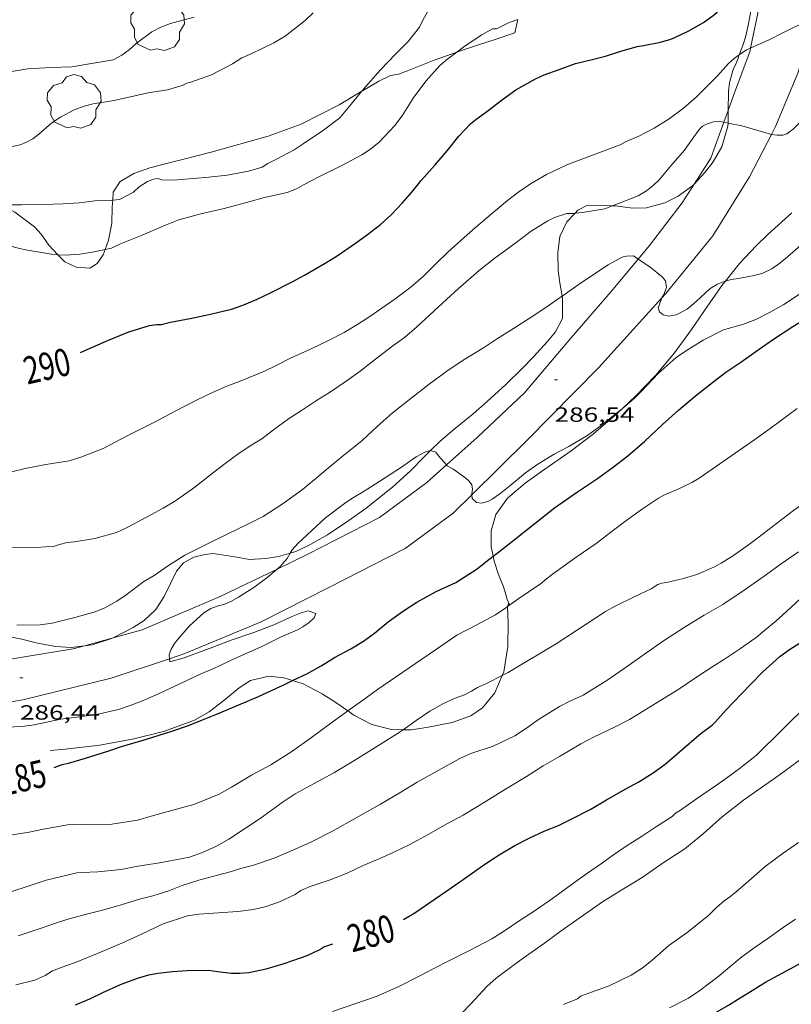
# Model space of a CAD drawing. Units: inches. Extents: x 454998 to 456003, y 4601999 to 4602501.
# Drawn here: x 455210 to 455266, y 4602389 to 4602461 of the extents above; entities that cross this region are included whole.
import ezdxf
from ezdxf.enums import TextEntityAlignment as Align

# ---------------------------------------------------------------- set-up
doc = ezdxf.new("R2010")
doc.units = ezdxf.units.IN
doc.header["$MEASUREMENT"] = 0
for name, color, linetype, lineweight in [('ARBRE', 7, 'Continuous', 0), ('BOSC', 7, 'Continuous', 0), ('CAMI i PISTA FORESTAL', 7, 'Continuous', 0), ('CORBA DE NIVELL', 7, 'Continuous', 0), ('CORBA MESTRA', 7, 'Continuous', 0), ('COTA ALTIMETRICA', 7, 'Continuous', 0), ('ETIQUETA CORBA MESTRA', 7, 'Continuous', 0)]:
    doc.layers.add(name, color=color, linetype=linetype, lineweight=lineweight)
doc.styles.add('Style-Arial', font='ARIAL.TTF')
doc.linetypes.add('bosc', pattern='A,-2.235,[9,dgnlstyle-mataro.shx,S=0.035752,R=0,X=0,Y=0],-2.235', length=4.47)

# ---------------------------------------------------------------- blocks, each defined once
blk = doc.blocks.new('ARBRE')
at = {"color": 0, "linetype": 'ByBlock', "lineweight": -2, "flags": 128}
blk.add_lwpolyline([(-0.507, -1.872), (-1.415, -1.448), (-1.697, -0.94), (-1.675, -0.342), (-1.951, 0.138), (-1.943, 0.686), (-1.511, 1.208), (-0.871, 1.406), (-0.543, 1.846), (-0.027, 2.012), (0.541, 1.882), (0.933, 1.428), (1.495, 1.262), (1.921, 0.694), (1.969, 0.068), (1.593, -0.562), (1.593, -1.098), (1.229, -1.618), (0.505, -1.886), (-0.049, -1.762), (-0.507, -1.872)], dxfattribs=at)
blk = doc.blocks.new('COTA')
at = {"color": 0, "linetype": 'ByBlock', "lineweight": -2}
blk.add_line((0, 0), (0.2, 0), dxfattribs=at)

msp = doc.modelspace()

# ---------------------------------------------------------------- linework, layer by layer
at = {"layer": 'BOSC', "color": 3, "linetype": 'bosc', "lineweight": 20}
for points in [[(455263.377, 4602462.846, 293.387), (455263.342, 4602462.385, 293.395), (455263.259, 4602461.751, 293.395), (455262.966, 4602460.188, 293.363), (455262.772, 4602459.349, 293.219), (455262.601, 4602458.799, 293.051), (455262.364, 4602458.175, 292.883), (455262.317, 4602458.045, 292.858)], [(455245.934, 4602459.651, 293.722), (455246.151, 4602460.623, 294.057)], [(455241.705, 4602458.251, 293.805), (455242.189, 4602458.416, 293.786), (455243.361, 4602458.806, 293.754), (455244.493, 4602459.17, 293.722), (455245.934, 4602459.651, 293.722)], [(455234.772, 4602455.396, 294.307), (455234.827, 4602455.429, 294.298), (455236.018, 4602456.126, 294.058), (455236.861, 4602456.54, 293.802), (455237.444, 4602456.656, 293.818), (455238.105, 4602456.884, 293.818), (455240.045, 4602457.656, 293.85), (455240.943, 4602457.992, 293.834), (455241.705, 4602458.251, 293.805)], [(455262.317, 4602458.045, 292.858), (455262.231, 4602457.808, 292.811), (455262.084, 4602457.432, 292.771), (455261.957, 4602457.168, 292.699), (455261.843, 4602456.911, 292.491), (455261.611, 4602456.019, 292.195), (455261.527, 4602455.373, 290.49)], [(455216.583, 4602447.445, 294.673), (455216.624, 4602448.035, 294.858), (455217.13, 4602448.819, 295.194), (455218.115, 4602449.391, 295.514), (455219.291, 4602449.805, 295.69), (455220.606, 4602450.159, 295.626), (455222.071, 4602450.521, 295.53), (455223.766, 4602450.946, 295.514), (455227.938, 4602452.128, 295.322), (455230.333, 4602453.004, 294.97), (455233.106, 4602454.399, 294.554), (455234.772, 4602455.396, 294.307)], [(455261.527, 4602455.373, 290.49), (455261.51, 4602453.99, 290.473)], [(455261.51, 4602453.99, 290.473), (455261.499, 4602453.079, 290.461)], [(455261.499, 4602453.079, 290.461), (455261.496, 4602452.851, 290.458), (455261.06, 4602451.354, 290.25), (455260.406, 4602450.252, 289.882), (455259.807, 4602449.462, 289.546), (455259.026, 4602448.615, 289.244)], [(455259.026, 4602448.615, 289.244), (455258.941, 4602448.523, 289.21), (455257.849, 4602447.739, 288.986), (455256.892, 4602447.264, 288.906), (455255.542, 4602446.905, 288.81), (455254.549, 4602446.873, 288.778), (455253.267, 4602447.03, 288.89), (455253.071, 4602447.037, 288.904)], [(455216.033, 4602443.858, 293.478), (455216.282, 4602444.534, 293.738), (455216.508, 4602445.746, 294.154), (455216.551, 4602446.968, 294.522), (455216.583, 4602447.445, 294.673)], [(455208.401, 4602447.172, 294.986), (455208.437, 4602447.146, 294.97), (455209.449, 4602446.566, 294.586), (455210.884, 4602445.52, 294.058), (455211.35, 4602444.967, 293.818), (455211.91, 4602444.167, 293.434), (455212.582, 4602443.475, 293.217)], [(455250.335, 4602446.505, 289.062), (455249.742, 4602445.871, 289.05), (455249.234, 4602444.812, 289.05), (455249.066, 4602443.601, 289.066), (455249.104, 4602442.319, 289.066), (455249.223, 4602441.425, 289.066), (455249.392, 4602440.457, 289.066)], [(455253.071, 4602447.037, 288.904), (455251.246, 4602447.1, 289.034), (455250.535, 4602446.719, 289.066), (455250.335, 4602446.505, 289.062)], [(455261.314, 4602441.551, 288.361), (455262.347, 4602442.822, 288.266), (455263.551, 4602444.114, 288.234), (455264.428, 4602444.982, 288.234), (455266.16, 4602446.526, 288.25)], [(455212.582, 4602443.475, 293.217), (455213.096, 4602442.947, 293.05), (455213.913, 4602442.562, 293.098), (455214.913, 4602442.5, 293.082), (455215.456, 4602442.841, 293.13), (455215.885, 4602443.455, 293.322), (455216.033, 4602443.858, 293.478)], [(455253.796, 4602432.263, 287.77), (455254.764, 4602433.176, 287.77), (455256.239, 4602434.697, 287.882), (455257.591, 4602436.308, 288.186), (455258.835, 4602438.018, 288.458), (455260.008, 4602439.719, 288.506), (455261.13, 4602441.324, 288.378), (455261.314, 4602441.551, 288.361)], [(455249.392, 4602440.457, 289.066), (455249.406, 4602440.382, 289.066), (455249.429, 4602438.815, 289.066), (455248.914, 4602437.849, 289.066), (455248.3, 4602437.107, 289.066), (455247.295, 4602436.032, 289.066), (455246.476, 4602435.166, 289.05), (455245.282, 4602433.998, 288.938), (455243.916, 4602432.768, 288.682), (455242.885, 4602431.87, 288.458), (455241.487, 4602430.715, 288.234), (455240.489, 4602429.88, 288.202), (455239.786, 4602429.19, 288.212)], [(455244.359, 4602421.484, 288.21), (455244.211, 4602422.193, 288.442), (455244.203, 4602423.32, 288.65), (455244.553, 4602424.522, 288.634), (455245.405, 4602425.704, 288.49), (455246.68, 4602426.812, 288.234), (455247.886, 4602427.657, 288.01), (455250.049, 4602429.171, 287.738), (455251.68, 4602430.411, 287.738), (455253.235, 4602431.734, 287.77), (455253.796, 4602432.263, 287.77)], [(455239.786, 4602429.19, 288.212), (455239.308, 4602428.721, 288.218), (455238.324, 4602427.7, 288.154), (455237.011, 4602426.507, 287.962), (455235.075, 4602424.976, 287.658), (455233.817, 4602424.094, 287.578), (455232.252, 4602423.038, 287.594), (455230.885, 4602422.256, 287.658), (455229.945, 4602421.813, 287.754), (455229.537, 4602421.694, 287.822)], [(455229.537, 4602421.694, 287.822), (455228.697, 4602421.447, 287.962), (455227.755, 4602421.315, 288.122), (455226.571, 4602421.248, 288.17), (455225.502, 4602421.436, 288.17), (455223.912, 4602421.671, 288.41), (455223.314, 4602421.604, 288.634), (455222.497, 4602421.403, 288.874), (455221.761, 4602421.005, 288.89), (455221.251, 4602420.394, 288.714), (455220.835, 4602419.536, 288.442), (455220.347, 4602418.531, 288.17), (455219.734, 4602417.594, 287.994), (455218.891, 4602416.789, 287.93), (455218.086, 4602416.264, 287.93), (455216.618, 4602415.525, 287.93)], [(455245.564, 4602417.921, 286.121), (455245.384, 4602418.287, 286.554), (455245.305, 4602418.622, 286.81), (455245.105, 4602419.244, 287.178), (455244.747, 4602420.145, 287.658), (455244.436, 4602421.119, 288.09), (455244.359, 4602421.484, 288.21)], [(455245.012, 4602412.78, 283.928), (455245.125, 4602413.048, 284.026), (455245.426, 4602414.879, 284.57), (455245.458, 4602416.619, 285.034), (455245.392, 4602417.745, 285.466), (455245.408, 4602417.809, 285.552)], [(455245.408, 4602417.809, 285.552), (455245.465, 4602418.031, 285.85), (455245.561, 4602417.919, 286.085)], [(455245.561, 4602417.919, 286.085), (455245.57, 4602417.909, 286.106), (455245.564, 4602417.921, 286.121)], [(455214.518, 4602414.945, 288.059), (455213.547, 4602414.824, 288.17), (455212.41, 4602414.887, 288.282), (455210.987, 4602415.161, 288.362), (455209.956, 4602415.435, 288.362), (455208.61, 4602415.684, 288.362), (455207.615, 4602415.71, 288.362), (455206.162, 4602415.552, 288.33), (455202.998, 4602414.743, 288.042), (455202.006, 4602414.263, 287.882), (455201.456, 4602413.878, 287.818), (455200.56, 4602413.231, 287.77), (455199.596, 4602412.908, 287.738), (455198.874, 4602412.851, 287.738), (455196.953, 4602412.776, 287.722), (455196.038, 4602412.871, 287.722)], [(455216.618, 4602415.525, 287.93), (455216.498, 4602415.465, 287.93), (455215.074, 4602415.015, 287.994), (455214.518, 4602414.945, 288.059)], [(455212.012, 4602407.294, 286.138), (455213.109, 4602407.388, 286.138), (455215.632, 4602407.69, 286.138), (455218.126, 4602408.147, 286.138), (455220.301, 4602408.694, 286.138), (455222.511, 4602409.499, 286.234), (455223.633, 4602410.128, 286.346), (455224.819, 4602411.056, 286.442), (455225.826, 4602411.878, 286.458), (455226.653, 4602412.399, 286.458), (455227.973, 4602412.717, 286.394), (455229.067, 4602412.605, 286.218), (455229.719, 4602412.401, 286.043)], [(455237.774, 4602408.821, 284.047), (455238.382, 4602408.814, 283.946), (455239.501, 4602408.973, 283.69), (455241.357, 4602409.335, 283.29), (455242.731, 4602409.828, 283.13), (455243.57, 4602410.415, 283.162), (455244.477, 4602411.519, 283.466), (455245.012, 4602412.78, 283.928)], [(455229.719, 4602412.401, 286.043), (455230.493, 4602412.158, 285.834), (455231.872, 4602411.444, 285.354), (455232.873, 4602410.797, 284.986), (455233.749, 4602410.193, 284.732)], [(455233.749, 4602410.193, 284.732), (455234.194, 4602409.886, 284.602), (455235.497, 4602409.196, 284.346), (455236.926, 4602408.83, 284.186), (455237.774, 4602408.821, 284.047)]]:
    msp.add_polyline3d(points, dxfattribs=at)
at = {"layer": 'CAMI i PISTA FORESTAL', "color": 7, "linetype": 'Continuous', "lineweight": 0}
for points in [[(455263.377, 4602462.846, 289.309), (455263.674, 4602461.096, 289.207), (455263.149, 4602458.555, 289.027)], [(455264.677, 4602452.243, 288.032), (455264.974, 4602452.817, 288.091), (455266.6, 4602456.715, 288.479), (455267.602, 4602459.872, 288.911), (455267.775, 4602460.618, 289.014)], [(455263.149, 4602458.555, 289.027), (455263.104, 4602458.339, 289.011), (455261.909, 4602455.08, 288.227), (455261.51, 4602453.99, 288.104)], [(455261.51, 4602453.99, 288.104), (455261.197, 4602453.136, 288.007)], [(455261.197, 4602453.136, 288.007), (455260.241, 4602450.524, 287.711), (455259.026, 4602448.615, 287.512)], [(455260.388, 4602444.85, 287.373), (455263.077, 4602449.145, 287.711), (455264.677, 4602452.243, 288.032)], [(455259.026, 4602448.615, 287.512), (455258.161, 4602447.256, 287.369)], [(455254.944, 4602443.152, 287.006), (455255.778, 4602444.147, 287.065), (455258.161, 4602447.256, 287.369)], [(455260.388, 4602444.85, 287.373), (455256.959, 4602440.647, 286.989), (455256.673, 4602440.332, 286.968)], [(455240.941, 4602428.132, 286.026), (455243.19, 4602430.128, 286.141), (455246.634, 4602433.404, 286.353), (455250.025, 4602437.389, 286.601), (455252.973, 4602440.801, 286.865), (455254.944, 4602443.152, 287.006)], [(455256.673, 4602440.332, 286.968), (455252.039, 4602435.225, 286.625), (455246.798, 4602429.9, 286.237), (455242.797, 4602425.962, 286.005)], [(455228.582, 4602420.538, 286.001), (455230.831, 4602421.62, 285.957), (455236.063, 4602424.302, 285.893), (455239.513, 4602426.864, 285.953), (455240.941, 4602428.132, 286.026)], [(455242.797, 4602425.962, 286.005), (455241.432, 4602424.619, 285.925), (455237.931, 4602422.045, 285.801), (455232.351, 4602419.198, 285.865), (455227.422, 4602416.69, 285.889), (455221.852, 4602414.372, 285.925), (455220.729, 4602413.997, 286.004)], [(455216.618, 4602415.525, 286.317), (455218.744, 4602416.112, 286.177), (455224.424, 4602418.536, 286.081), (455228.582, 4602420.538, 286.001)], [(455196.038, 4602412.871, 286.004), (455196.391, 4602412.761, 286.025), (455199.179, 4602412.33, 286.161), (455203.404, 4602412.802, 286.321), (455208.504, 4602413.873, 286.633), (455213.69, 4602414.717, 286.509), (455214.518, 4602414.945, 286.455)], [(455214.518, 4602414.945, 286.455), (455216.618, 4602415.525, 286.317)], [(455220.729, 4602413.997, 286.004), (455216.466, 4602412.573, 286.301), (455210.023, 4602410.992, 286.313), (455204.892, 4602410.133, 286.217), (455200.062, 4602409.52, 286.089), (455196.4, 4602409.485, 286.025), (455195.762, 4602409.633, 286.004)]]:
    msp.add_polyline3d(points, dxfattribs=at)
at = {"layer": 'CORBA DE NIVELL', "color": 30, "linetype": 'Continuous', "lineweight": 0}
for points, elevation in [([(455235.055, 4602455.735), (455236.106, 4602456.94), (455237.254, 4602458.139), (455238.144, 4602459.036), (455238.977, 4602460.078), (455239.226, 4602460.574), (455239.72, 4602461.458), (455240.125, 4602461.849), (455240.607, 4602462.186), (455241.098, 4602462.447), (455241.563, 4602462.641), (455242.01, 4602462.783), (455242.563, 4602462.887), (455242.997, 4602462.908), (455244.428, 4602462.894), (455244.949, 4602462.819), (455245.836, 4602462.712)], 292), ([(455244.602, 4602459.945), (455245.525, 4602460.415), (455246.151, 4602460.623), (455246.151, 4602460.623)], 291), ([(455263.149, 4602458.555), (455263.165, 4602458.563), (455264.458, 4602459.116), (455265.5, 4602459.65), (455266.482, 4602460.138), (455267.775, 4602460.618)], 289), ([(455264.677, 4602452.243), (455265.077, 4602452.186), (455265.508, 4602452.205), (455265.798, 4602452.301), (455266.258, 4602452.627), (455266.732, 4602453.121), (455267.603, 4602454.053), (455268.585, 4602455.175), (455269.922, 4602456.453), (455270.271, 4602456.707), (455271.215, 4602457.368), (455272.493, 4602458.2), (455273.521, 4602458.734), (455274.797, 4602459.31), (455275.962, 4602459.969), (455276.376, 4602460.284), (455276.652, 4602460.542)], 288), ([(455216.033, 4602443.858), (455216.489, 4602443.961), (455217.15, 4602444.258), (455218.609, 4602444.84), (455220.428, 4602445.631), (455221.405, 4602446.007), (455223.017, 4602446.467), (455224.72, 4602446.844), (455226.622, 4602447.35), (455227.657, 4602447.636), (455229.328, 4602448.005), (455230.01, 4602448.292), (455230.512, 4602448.566), (455231.731, 4602449.204), (455233.255, 4602449.963), (455234.763, 4602450.766), (455235.39, 4602451.175), (455236.026, 4602451.689), (455237.19, 4602452.9), (455237.704, 4602453.596), (455238.568, 4602454.963), (455239.46, 4602456.164), (455240.472, 4602457.278), (455241.044, 4602457.766), (455241.705, 4602458.251)], 291), ([(455254.025, 4602451.721), (455254.991, 4602452.112), (455256.12, 4602452.697), (455257.192, 4602453.384), (455258.259, 4602454.161), (455259.173, 4602454.976), (455259.942, 4602455.754), (455260.724, 4602456.526), (455261.528, 4602457.421), (455261.969, 4602457.803), (455262.317, 4602458.045)], 289), ([(455262.317, 4602458.045), (455262.859, 4602458.422), (455263.149, 4602458.555)], 289), ([(455216.583, 4602447.445), (455217.08, 4602447.514), (455218.098, 4602448.047), (455218.518, 4602448.438), (455219.113, 4602448.816), (455219.561, 4602448.978), (455219.879, 4602449.039), (455220.173, 4602448.933), (455220.694, 4602448.922), (455221.321, 4602448.94), (455223.592, 4602449.134), (455224.934, 4602449.283), (455226.494, 4602449.579), (455227.488, 4602449.86), (455227.903, 4602450.126), (455228.547, 4602450.441), (455229.823, 4602451.115), (455230.489, 4602451.566), (455231.966, 4602452.566), (455233.163, 4602453.472), (455233.653, 4602454.055), (455234.772, 4602455.396)], 292), ([(455256.469, 4602448.929), (455257.328, 4602449.954), (455258.325, 4602451.097), (455258.706, 4602451.661), (455259.417, 4602452.633), (455259.647, 4602452.842), (455259.931, 4602453.008), (455260.437, 4602453.171), (455260.886, 4602453.193), (455261.197, 4602453.136)], 288), ([(455261.197, 4602453.136), (455261.401, 4602453.099), (455261.499, 4602453.079)], 288), ([(455261.499, 4602453.079), (455262.508, 4602452.878), (455263.675, 4602452.528), (455264.665, 4602452.245), (455264.677, 4602452.243)], 288), ([(455208.401, 4602447.172), (455209.257, 4602447.11), (455209.927, 4602447.115), (455211.5, 4602447.142), (455212.937, 4602447.182), (455214.128, 4602447.259), (455215.277, 4602447.404), (455216.497, 4602447.433), (455216.583, 4602447.445)], 292), ([(455201.942, 4602447.087), (455202.462, 4602446.831), (455204, 4602446.169), (455205.663, 4602445.664), (455207.223, 4602445.081), (455207.926, 4602444.704), (455209.385, 4602444.017), (455210.215, 4602443.821), (455212.117, 4602443.503), (455212.582, 4602443.475)], 291), ([(455209.132, 4602422.107), (455210.182, 4602422.08), (455211.022, 4602422.107), (455212.344, 4602422.207), (455212.699, 4602422.334), (455213.257, 4602422.466), (455213.799, 4602422.514), (455215.29, 4602422.776), (455216.853, 4602423.216), (455217.696, 4602423.602), (455219.367, 4602424.493), (455220.262, 4602424.979), (455221.17, 4602425.516), (455222.588, 4602426.519), (455223.966, 4602427.611), (455224.792, 4602428.238), (455225.719, 4602428.916), (455226.613, 4602429.528), (455227.469, 4602430.049), (455228.331, 4602430.701), (455229.418, 4602431.506), (455230.355, 4602432.114), (455231.466, 4602432.843), (455232.4, 4602433.433), (455233.697, 4602434.288), (455234.652, 4602434.981), (455235.981, 4602436.019), (455237.042, 4602436.825), (455237.888, 4602437.423), (455238.759, 4602438.188), (455239.73, 4602439.088), (455240.955, 4602440.205), (455241.798, 4602440.981), (455243.329, 4602442.331), (455244.505, 4602443.252), (455245.375, 4602443.886), (455246.316, 4602444.579), (455247.12, 4602445.181), (455248.336, 4602445.954), (455248.827, 4602446.195), (455249.734, 4602446.489), (455250.206, 4602446.492), (455250.335, 4602446.505)], 288), ([(455250.335, 4602446.505), (455250.867, 4602446.559), (455252.519, 4602446.822), (455253.071, 4602447.037)], 288), ([(455212.582, 4602443.475), (455213.112, 4602443.443), (455214.18, 4602443.521), (455215.224, 4602443.676), (455216.033, 4602443.858)], 291), ([(455249.392, 4602440.457), (455250.637, 4602441.333), (455251.67, 4602442.042), (455252.744, 4602442.745), (455253.767, 4602443.286), (455254.084, 4602443.371), (455254.594, 4602443.396), (455254.944, 4602443.152)], 287), ([(455254.944, 4602443.152), (455254.947, 4602443.15), (455255.798, 4602442.583), (455256.696, 4602441.865), (455256.935, 4602441.558), (455257.001, 4602441.087), (455256.803, 4602440.562), (455256.673, 4602440.332)], 287), ([(455256.673, 4602440.332), (455256.635, 4602440.264), (455256.394, 4602439.597), (455256.506, 4602439.305), (455256.759, 4602439.096), (455257.18, 4602438.991), (455257.717, 4602439.088), (455258.512, 4602439.508), (455259.165, 4602440.068), (455260.198, 4602441.006), (455260.74, 4602441.313), (455261.217, 4602441.524), (455261.314, 4602441.551)], 287), ([(455209.597, 4602416.44), (455211.289, 4602416.463), (455212.153, 4602416.59), (455213.82, 4602417.005), (455215.3, 4602417.431), (455216.007, 4602417.711), (455216.887, 4602418.19), (455217.571, 4602418.664), (455218.861, 4602419.626), (455219.611, 4602420.082), (455220.58, 4602420.756), (455221.857, 4602421.548), (455223.515, 4602422.381), (455225.04, 4602423.132), (455226.357, 4602423.761), (455227.564, 4602424.367), (455229.036, 4602425.319), (455230.438, 4602426.35), (455231.545, 4602427.267), (455232.34, 4602427.931), (455233.309, 4602428.722), (455234.795, 4602429.913), (455235.891, 4602430.935), (455236.983, 4602431.914), (455238.247, 4602432.912), (455239.678, 4602434.041), (455240.97, 4602434.979), (455242.172, 4602435.787), (455243.644, 4602436.676), (455244.599, 4602437.306), (455245.844, 4602438.095), (455247.118, 4602438.918), (455248.211, 4602439.625), (455249.345, 4602440.424), (455249.392, 4602440.457)], 287), ([(455242.797, 4602425.962), (455242.826, 4602425.697), (455243.14, 4602425.389), (455243.502, 4602425.345), (455243.966, 4602425.464), (455244.277, 4602425.634), (455244.848, 4602426.038), (455245.698, 4602426.721), (455246.714, 4602427.55), (455247.62, 4602428.189), (455248.809, 4602428.91), (455249.868, 4602429.47), (455251.272, 4602430.302), (455252.067, 4602430.883), (455253.438, 4602431.965), (455253.796, 4602432.263)], 286), ([(455235.732, 4602426.733), (455237.58, 4602427.917), (455238.739, 4602428.738), (455239.359, 4602429.08), (455239.759, 4602429.199), (455239.786, 4602429.19)], 286), ([(455239.786, 4602429.19), (455240.159, 4602429.074), (455240.36, 4602428.794), (455240.941, 4602428.132)], 286), ([(455240.941, 4602428.132), (455240.986, 4602428.081), (455241.403, 4602427.841), (455242.366, 4602427.177), (455242.597, 4602426.952), (455242.789, 4602426.677), (455242.851, 4602426.359), (455242.79, 4602426.028), (455242.797, 4602425.962)], 286), ([(455228.582, 4602420.538), (455228.808, 4602420.73), (455229.312, 4602421.322), (455229.537, 4602421.694)], 286), ([(455220.729, 4602413.997), (455220.7, 4602414.287), (455220.817, 4602414.637), (455221.089, 4602415.106), (455221.4, 4602415.505), (455222.199, 4602416.401), (455223.228, 4602417.337), (455223.744, 4602417.654), (455224.211, 4602417.83), (455224.698, 4602417.965), (455225.209, 4602418.162), (455225.77, 4602418.477), (455226.88, 4602419.195), (455227.824, 4602419.89), (455228.582, 4602420.538)], 286), ([(455233.749, 4602410.193), (455235.08, 4602411.138), (455235.922, 4602411.747), (455237.302, 4602412.713), (455238.686, 4602413.638), (455240.221, 4602414.688), (455241.697, 4602415.706), (455243.12, 4602416.449), (455244.532, 4602417.194), (455245.283, 4602417.719), (455245.408, 4602417.809)], 284), ([(455245.408, 4602417.809), (455245.561, 4602417.919)], 284), ([(455245.561, 4602417.919), (455245.564, 4602417.921)], 284), ([(455208.229, 4602408.973), (455209.965, 4602409.046), (455210.853, 4602409.179), (455212.808, 4602409.596), (455213.973, 4602409.723), (455215.397, 4602409.929), (455216.999, 4602410.284), (455217.931, 4602410.6), (455218.939, 4602411.008), (455219.98, 4602411.453), (455221.488, 4602412.172), (455222.961, 4602412.872), (455223.959, 4602413.288), (455225.172, 4602413.878), (455226.164, 4602414.309), (455227.412, 4602414.87), (455228.826, 4602415.563), (455230.067, 4602416.099), (455230.453, 4602416.316), (455230.93, 4602416.645), (455231.286, 4602416.987), (455231.399, 4602417.286), (455230.853, 4602417.494), (455230.334, 4602417.356), (455229.728, 4602417.093), (455228.344, 4602416.461), (455226.877, 4602415.907), (455225.235, 4602415.343), (455223.898, 4602414.846), (455222.762, 4602414.432), (455221.801, 4602414.062), (455220.751, 4602413.776), (455220.729, 4602413.997)], 286), ([(455237.774, 4602408.821), (455238.724, 4602409.48), (455239.744, 4602410.164), (455240.691, 4602410.715), (455241.581, 4602411.119), (455242.267, 4602411.36), (455242.783, 4602411.619), (455243.215, 4602411.902), (455243.87, 4602412.194), (455245.012, 4602412.78)], 283), ([(455208.613, 4602401.053), (455210.496, 4602401.336), (455211.536, 4602401.566), (455213.293, 4602401.874), (455214.024, 4602401.917), (455214.355, 4602401.905), (455215.727, 4602401.884), (455216.529, 4602401.932), (455218.395, 4602402.224), (455219.39, 4602402.505), (455221.229, 4602403.016), (455222.502, 4602403.361), (455224.363, 4602404.127), (455225.252, 4602404.628), (455226.716, 4602405.501), (455228.132, 4602406.268), (455229.668, 4602407.241), (455231.1, 4602408.243), (455232.418, 4602409.235), (455233.556, 4602410.056), (455233.749, 4602410.193)], 284), ([(455208.832, 4602396.889), (455210.126, 4602397.307), (455211.736, 4602397.833), (455212.841, 4602398.109), (455213.961, 4602398.371), (455214.362, 4602398.413), (455215.496, 4602398.46), (455217.204, 4602398.63), (455218.284, 4602398.844), (455220.148, 4602399.139), (455222.177, 4602399.519), (455223.143, 4602399.869), (455224.15, 4602400.334), (455225.063, 4602400.822), (455227.353, 4602402.343), (455228.956, 4602403.514), (455229.904, 4602404.134), (455231.238, 4602404.878), (455232.718, 4602405.665), (455234.181, 4602406.547), (455235.861, 4602407.592), (455237.288, 4602408.484), (455237.774, 4602408.821)], 283)]:
    msp.add_lwpolyline(points, dxfattribs=dict(at, elevation=elevation))
at = {"layer": 'CORBA DE NIVELL', "color": 30, "linetype": 'Continuous', "lineweight": 0, "flags": 128}
for points, elevation in [([(455210.296, 4602451.675), (455210.756, 4602451.938), (455211.199, 4602452.268), (455212.133, 4602453.088), (455212.767, 4602453.508), (455213.781, 4602454.047), (455214.489, 4602454.313), (455215.15, 4602454.478), (455216.696, 4602454.725), (455219.178, 4602455.287), (455220.577, 4602455.514), (455221.654, 4602455.81), (455221.985, 4602455.992), (455222.283, 4602456.069), (455223.8, 4602456.594), (455225.328, 4602457.39), (455225.999, 4602457.826), (455226.734, 4602458.165), (455228.345, 4602458.932), (455229.174, 4602459.429), (455230.631, 4602460.557), (455231.216, 4602461.123)], 293), ([(455201.279, 4602454.345), (455201.663, 4602454.536), (455201.928, 4602454.702), (455202.963, 4602455.422), (455203.652, 4602455.797), (455204.065, 4602455.905), (455205.512, 4602456.279), (455207.043, 4602456.555), (455208.759, 4602456.775), (455210.387, 4602457.036), (455212.077, 4602457.14), (455213.594, 4602457.192), (455216.619, 4602457.684), (455217.241, 4602458.022), (455217.787, 4602458.428), (455218.302, 4602458.892), (455219.434, 4602459.738), (455220.106, 4602460.081), (455220.795, 4602460.354), (455221.34, 4602460.481), (455222.526, 4602460.809)], 294), ([(455241.705, 4602458.251), (455242.324, 4602458.706), (455243.517, 4602459.527), (455244.299, 4602459.952), (455244.602, 4602459.945)], 291), ([(455234.772, 4602455.396), (455235.055, 4602455.735)], 292), ([(455202.835, 4602452.053), (455203.83, 4602452.143), (455204.139, 4602452.134), (455205.275, 4602451.997), (455205.679, 4602451.894), (455206.779, 4602451.537), (455207.541, 4602451.396), (455208.029, 4602451.362), (455209.374, 4602451.401), (455209.839, 4602451.497), (455210.296, 4602451.675)], 293), ([(455209.186, 4602427.63), (455210.187, 4602427.881), (455211.712, 4602428.178), (455213.402, 4602428.443), (455214.259, 4602428.697), (455215.884, 4602429.341), (455217.699, 4602430.285), (455218.611, 4602430.753), (455219.693, 4602431.271), (455221.097, 4602432.029), (455222.848, 4602432.924), (455223.859, 4602433.426), (455224.921, 4602433.882), (455225.879, 4602434.245), (455227.621, 4602434.957), (455228.574, 4602435.424), (455229.563, 4602435.936), (455231.127, 4602436.631), (455232.248, 4602437.171), (455233.469, 4602437.792), (455234.414, 4602438.346), (455235.363, 4602438.971), (455236.218, 4602439.57), (455237.096, 4602440.185), (455238.37, 4602441.121), (455239.261, 4602441.911), (455240.205, 4602442.831), (455241.043, 4602443.656), (455242.227, 4602444.74), (455243.071, 4602445.467), (455244.216, 4602446.44), (455245.396, 4602447.418), (455246.223, 4602448.065), (455247.076, 4602448.653), (455248.25, 4602449.333), (455249.743, 4602450.032), (455253.625, 4602451.49), (455254.025, 4602451.721)], 289), ([(455253.071, 4602447.037), (455254.952, 4602447.769), (455255.548, 4602448.138), (455256.041, 4602448.522), (455256.469, 4602448.929)], 288), ([(455261.314, 4602441.551), (455261.728, 4602441.667), (455262.261, 4602441.742), (455263.411, 4602441.947), (455264.048, 4602442.139), (455264.689, 4602442.452), (455265.271, 4602442.854), (455265.831, 4602443.324), (455267.012, 4602444.337)], 287), ([(455253.796, 4602432.263), (455254.657, 4602432.98), (455255.215, 4602433.542), (455256.407, 4602434.811), (455257.723, 4602435.972), (455258.397, 4602436.439), (455259.691, 4602437.247), (455261.169, 4602438.003), (455261.502, 4602438.085), (455262.565, 4602438.38), (455263.529, 4602438.748), (455264.583, 4602439.271), (455265.578, 4602439.845), (455266.729, 4602440.607), (455267.88, 4602441.565), (455268.929, 4602442.597), (455269.708, 4602443.416)], 286), ([(455245.564, 4602417.921), (455246.15, 4602418.342), (455247.886, 4602419.503), (455248.123, 4602419.737), (455248.676, 4602420.174), (455249.638, 4602420.857), (455250.497, 4602421.458), (455251.863, 4602422.415), (455252.953, 4602423.237), (455254.028, 4602424.058), (455255.265, 4602424.929), (455256.433, 4602425.722), (455256.805, 4602425.929), (455257.909, 4602426.39), (455258.848, 4602426.847), (455259.391, 4602427.174), (455260.353, 4602427.823), (455261.216, 4602428.432), (455262.584, 4602429.385), (455263.457, 4602429.986), (455264.57, 4602430.79), (455266.557, 4602432.255)], 284), ([(455229.537, 4602421.694), (455229.684, 4602421.934), (455230.093, 4602422.396), (455231.11, 4602423.363), (455232.122, 4602424.281), (455233.509, 4602425.335), (455234.051, 4602425.676), (455234.935, 4602426.227), (455235.732, 4602426.733)], 286), ([(455245.012, 4602412.78), (455245.443, 4602413.002), (455246.384, 4602413.549), (455247.437, 4602414.173), (455249.019, 4602415.135), (455252.567, 4602417.453), (455253.273, 4602417.826), (455254.651, 4602418.502), (455255.895, 4602419.109), (455256.37, 4602419.422), (455256.661, 4602419.509), (455257.009, 4602419.562), (455258.249, 4602419.855), (455259.22, 4602420.149), (455260.467, 4602420.684), (455260.991, 4602420.974), (455261.893, 4602421.527), (455263.154, 4602422.425), (455264.094, 4602423.146), (455265.028, 4602423.864), (455266.291, 4602424.807), (455267.305, 4602425.541), (455268.233, 4602426.225), (455268.485, 4602426.451)], 283), ([(455209.672, 4602393.771), (455211.373, 4602394.341), (455212.477, 4602394.738), (455213.485, 4602395.034), (455214.763, 4602395.392), (455215.947, 4602395.689), (455217.192, 4602396.038), (455218.548, 4602396.465), (455219.523, 4602396.698), (455220.692, 4602397.072), (455221.663, 4602397.464), (455222.866, 4602397.838), (455224.236, 4602398.196), (455225.265, 4602398.463), (455225.544, 4602398.58), (455225.836, 4602398.672), (455226.872, 4602398.943), (455228.359, 4602399.442), (455230.126, 4602400.196), (455231.051, 4602400.625), (455232.617, 4602401.408), (455234.349, 4602402.387), (455236.121, 4602403.398), (455237.487, 4602404.189), (455238.806, 4602404.99), (455240.33, 4602405.847), (455241.924, 4602406.729), (455242.729, 4602407.073), (455244.352, 4602407.628), (455245.942, 4602408.37), (455246.786, 4602408.942), (455247.673, 4602409.558), (455249.188, 4602410.506), (455249.953, 4602410.891), (455250.933, 4602411.333), (455252.723, 4602412.459), (455254.486, 4602413.673), (455255.402, 4602414.325), (455256.792, 4602415.303), (455258.361, 4602416.333), (455259.752, 4602417.171), (455261.13, 4602417.965), (455262.667, 4602419.006), (455264.131, 4602420.032), (455265.39, 4602420.913), (455266.638, 4602421.801)], 282), ([(455209.513, 4602390.205), (455210.891, 4602390.54), (455211.653, 4602390.888), (455212.19, 4602391.215), (455212.82, 4602391.466), (455213.796, 4602391.822), (455215.648, 4602392.553), (455217.241, 4602393.248), (455218.685, 4602393.907), (455220.262, 4602394.66), (455222.055, 4602395.237), (455222.904, 4602395.357), (455224.634, 4602395.495), (455225.727, 4602395.552), (455226.86, 4602395.705), (455227.785, 4602395.918), (455228.749, 4602396.257), (455229.892, 4602396.808), (455230.314, 4602397.084), (455231.009, 4602397.38), (455232.468, 4602397.87), (455233.703, 4602398.359), (455234.877, 4602398.921), (455236.072, 4602399.432), (455237.063, 4602399.851), (455238.277, 4602400.433), (455239.604, 4602401.167), (455241.031, 4602401.966), (455242.169, 4602402.587), (455243.323, 4602403.283), (455245.256, 4602404.475), (455246.795, 4602405.416), (455248.017, 4602406.189), (455249.201, 4602406.876), (455250.762, 4602407.784), (455251.681, 4602408.285), (455253.267, 4602409.04), (455254.297, 4602409.57), (455257.921, 4602411.78), (455259.12, 4602412.615), (455260.384, 4602413.431), (455261.238, 4602413.976), (455262.416, 4602414.756), (455263.652, 4602415.627), (455263.885, 4602415.844), (455265.001, 4602416.747), (455265.774, 4602417.435), (455267.076, 4602418.659)], 281), ([(455256.843, 4602399.156), (455258.337, 4602400.119), (455259.71, 4602401.241), (455261.073, 4602402.46), (455262.626, 4602403.674), (455263.462, 4602404.264), (455265.239, 4602405.514), (455268.467, 4602407.891), (455269.695, 4602408.697), (455271.19, 4602409.68), (455271.992, 4602410.285), (455272.922, 4602410.98), (455274.102, 4602411.841), (455275.239, 4602412.783), (455276.516, 4602413.951), (455277.86, 4602415.253), (455279.213, 4602416.752), (455280.381, 4602418.054), (455280.674, 4602418.459)], 278), ([(455232.631, 4602388.267), (455235.89, 4602389.387), (455236.215, 4602389.536), (455237.427, 4602390.058), (455239.051, 4602390.877), (455240.022, 4602391.401), (455241.073, 4602391.937), (455242.626, 4602392.717), (455244.258, 4602393.566), (455245.119, 4602394.101), (455246.401, 4602394.984), (455247.357, 4602395.585), (455248.684, 4602396.514), (455250.309, 4602397.686), (455251.172, 4602398.295), (455252.276, 4602399.068), (455253.151, 4602399.681), (455254.076, 4602400.319), (455255.257, 4602401.087), (455256.273, 4602401.75), (455257.425, 4602402.483), (455257.662, 4602402.723), (455258.036, 4602402.955), (455259.207, 4602403.765), (455260.659, 4602404.782), (455261.481, 4602405.358), (455262.325, 4602405.959), (455263.569, 4602406.966), (455267.373, 4602410.718)], 279), ([(455249.502, 4602388.762), (455250.502, 4602389.189), (455250.734, 4602389.38), (455251.277, 4602389.58), (455252.818, 4602390.127), (455254.426, 4602390.906), (455255.226, 4602391.417), (455255.945, 4602391.98), (455257.189, 4602393.07), (455258.529, 4602394.028), (455260.066, 4602395.265), (455260.624, 4602395.827), (455261.224, 4602396.33), (455261.717, 4602396.666), (455261.956, 4602396.862), (455263.026, 4602397.802), (455264.216, 4602398.83), (455265.516, 4602399.819), (455266.643, 4602400.594)], 277), ([(455242.118, 4602388.191), (455242.729, 4602388.824), (455243.895, 4602390.08), (455244.568, 4602390.688), (455246.097, 4602391.846), (455246.962, 4602392.452), (455248.107, 4602393.249), (455249.323, 4602394.135), (455250.708, 4602395.129), (455252.339, 4602396.266), (455253.737, 4602397.128), (455255.223, 4602398.046), (455256.843, 4602399.156)], 278), ([(455257.234, 4602388.535), (455258.623, 4602389.229), (455259.436, 4602389.783), (455260.863, 4602390.87), (455261.631, 4602391.516), (455262.511, 4602392.24), (455263.481, 4602392.948), (455264.414, 4602393.596), (455265.534, 4602394.381), (455266.422, 4602395.002)], 276)]:
    msp.add_lwpolyline(points, dxfattribs=dict(at, elevation=elevation))
at = {"layer": 'CORBA MESTRA', "color": 30, "linetype": 'Continuous', "lineweight": 30}
for points, elevation in [([(455252.559, 4602457.951), (455253.611, 4602458.301), (455254.876, 4602458.664), (455255.339, 4602458.749), (455256.573, 4602458.974), (455257.316, 4602459.196), (455257.654, 4602459.335), (455258.602, 4602459.779), (455259.709, 4602460.423), (455260.415, 4602460.922), (455260.678, 4602461.145), (455260.962, 4602461.451), (455261.165, 4602461.754), (455261.324, 4602462.056), (455261.786, 4602463.015), (455261.875, 4602463.683), (455261.887, 4602464.106), (455261.683, 4602465.237), (455261.525, 4602465.837), (455261.486, 4602466.122), (455261.519, 4602466.436), (455261.599, 4602466.51)], 290), ([(455229.719, 4602412.401), (455230.75, 4602412.892), (455231.798, 4602413.489), (455232.784, 4602414.096), (455233.96, 4602414.725), (455234.888, 4602415.282), (455235.701, 4602415.871), (455236.693, 4602416.681), (455237.728, 4602417.441), (455238.781, 4602418.12), (455240.2, 4602418.898), (455241.628, 4602419.556), (455243.179, 4602420.549), (455243.822, 4602421.068), (455244.359, 4602421.484)], 285), ([(455212.304, 4602406.059), (455212.887, 4602406.269), (455213.364, 4602406.383), (455214.588, 4602406.741), (455216.234, 4602407.249), (455217.233, 4602407.587), (455219.062, 4602408.141), (455220.892, 4602408.714), (455222.108, 4602409.126), (455223.129, 4602409.529), (455224.113, 4602409.93), (455225.787, 4602410.623), (455227.227, 4602411.236), (455229.132, 4602412.121), (455229.719, 4602412.401)], 285)]:
    msp.add_lwpolyline(points, dxfattribs=dict(at, elevation=elevation))
at = {"layer": 'CORBA MESTRA', "color": 30, "linetype": 'Continuous', "lineweight": 30, "flags": 128}
for points, elevation in [([(455214.244, 4602436.343), (455214.72, 4602436.568), (455216.284, 4602437.229), (455217.756, 4602437.854), (455219.271, 4602438.319), (455219.808, 4602438.383), (455220.109, 4602438.384), (455220.796, 4602438.547), (455222.367, 4602438.856), (455223.809, 4602439.153), (455225.253, 4602439.505), (455226.156, 4602439.825), (455227.121, 4602440.232), (455228.101, 4602440.703), (455229.678, 4602441.505), (455230.585, 4602441.988), (455232.104, 4602442.852), (455232.97, 4602443.4), (455234.299, 4602444.32), (455235.188, 4602444.947), (455236.138, 4602445.682), (455236.922, 4602446.376), (455237.739, 4602447.252), (455238.407, 4602448.027), (455239.109, 4602448.894), (455240.117, 4602450.035), (455240.994, 4602451.049), (455241.84, 4602452.121), (455242.698, 4602453.023), (455242.995, 4602453.276), (455243.9, 4602453.929), (455245.029, 4602454.798), (455246.015, 4602455.503), (455247.452, 4602456.318), (455248.074, 4602456.593), (455249.185, 4602456.995), (455250.376, 4602457.414), (455251.492, 4602457.682), (455252.559, 4602457.951)], 290), ([(455244.359, 4602421.484), (455244.747, 4602421.784), (455245.777, 4602422.564), (455248.821, 4602425.017), (455250.506, 4602426.168), (455251.967, 4602427.142), (455253.054, 4602427.933), (455254.188, 4602428.81), (455255.418, 4602429.871), (455256.726, 4602431.085), (455257.894, 4602432.123), (455259.114, 4602433.177), (455260.48, 4602434.26), (455261.331, 4602434.9), (455262.444, 4602435.646), (455263.532, 4602436.407), (455264.747, 4602437.253), (455266.24, 4602438.23), (455267.608, 4602439.095), (455268.774, 4602439.912), (455269.681, 4602440.625), (455270.632, 4602441.471), (455271.622, 4602442.399)], 285), ([(455259.529, 4602408.562), (455260.34, 4602409.154), (455260.554, 4602409.377), (455261.364, 4602410.257), (455262.488, 4602411.443), (455263.188, 4602412.159), (455264.015, 4602413.021), (455265.284, 4602414.158), (455265.994, 4602414.665), (455267.6, 4602415.697), (455268.501, 4602416.294), (455269.854, 4602417.158), (455271.311, 4602418.007), (455272.768, 4602419.008), (455275.22, 4602420.793), (455275.514, 4602420.931), (455275.78, 4602421.185), (455276.235, 4602421.714), (455277.056, 4602422.933), (455277.296, 4602423.483), (455277.679, 4602424.107)], 280), ([(455259.934, 4602387.803), (455261.528, 4602388.734), (455262.387, 4602389.257), (455263.253, 4602389.799), (455264.246, 4602390.397), (455265.142, 4602390.888), (455266.612, 4602391.683), (455268.003, 4602392.583), (455269.788, 4602393.799), (455271.273, 4602394.712), (455272.747, 4602395.739), (455274.862, 4602397.572), (455275.645, 4602398.198), (455276.764, 4602399.026), (455277.938, 4602400.063), (455279.034, 4602401.162), (455280.319, 4602402.311), (455281.559, 4602403.433), (455282.836, 4602404.693), (455284.134, 4602405.886), (455285.121, 4602406.766), (455285.964, 4602407.738), (455286.408, 4602408.38), (455288.946, 4602412.399)], 275), ([(455237.819, 4602394.971), (455238.637, 4602395.447), (455240.113, 4602396.47), (455240.98, 4602397.058), (455241.921, 4602397.717), (455242.76, 4602398.304), (455243.827, 4602399.047), (455244.794, 4602399.694), (455245.947, 4602400.37), (455246.975, 4602400.904), (455248.119, 4602401.432), (455249.118, 4602401.839), (455250.104, 4602402.314), (455251.491, 4602403.031), (455252.637, 4602403.697), (455254.028, 4602404.5), (455254.977, 4602405.013), (455256.046, 4602405.669), (455256.912, 4602406.315), (455259.529, 4602408.562)], 280), ([(455213.873, 4602388.747), (455214.916, 4602389.189), (455215.874, 4602389.635), (455217.162, 4602390.229), (455218.397, 4602390.704), (455219.219, 4602390.938), (455219.866, 4602391.054), (455220.95, 4602391.173), (455222.018, 4602391.252), (455223.6, 4602391.266), (455224.235, 4602391.188), (455225.233, 4602391.067), (455225.862, 4602391.048), (455226.518, 4602391.107), (455227.782, 4602391.367), (455229.11, 4602391.764), (455230.781, 4602392.349), (455231.713, 4602392.782), (455231.998, 4602392.976), (455232.363, 4602393.109), (455232.662, 4602393.195)], 280)]:
    msp.add_lwpolyline(points, dxfattribs=dict(at, elevation=elevation))

# ---------------------------------------------------------------- block references
at = {"layer": 'ARBRE', "color": 3, "linetype": 'Continuous', "lineweight": 0, "xscale": 1.000001550400009, "yscale": 1.000001550399986, "zscale": 1.0000015504, "rotation": 359.9995652666707}
for p in [(455219.86, 4602460.262, 294.634), (455213.762, 4602454.602, 293.642)]:
    msp.add_blockref('ARBRE', p, dxfattribs=at)
at = {"layer": 'COTA ALTIMETRICA', "color": 7, "linetype": 'Continuous', "lineweight": 0, "xscale": 1.000001550400009, "yscale": 1.000001550399986, "zscale": 1.0000015504, "rotation": 359.9995652666707}
for p in [(455248.84, 4602434.334, 286.536), (455209.813, 4602412.604, 286.44)]:
    msp.add_blockref('COTA', p, dxfattribs=at)

# ---------------------------------------------------------------- texts
at = {"layer": 'COTA ALTIMETRICA', "color": 7, "linetype": 'Continuous', "lineweight": 0, "style": 'Style-Arial', "width": 1.333331}
for s, p in [('286,54', (455248.84, 4602432.334, 286.536)), ('286,44', (455209.813, 4602410.604, 286.44))]:
    msp.add_text(s, height=1.05, rotation=359.99957, dxfattribs=at).set_placement(p, align=Align.TOP_LEFT)
at = {"layer": 'ETIQUETA CORBA MESTRA', "color": 7, "linetype": 'Continuous', "lineweight": 0, "style": 'Style-Arial', "width": 0.750001}
for s, rotation, p in [('290', 12.99418, (455211.783, 4602435.35, 290)), ('285', 13.25544, (455210.013, 4602405.311, 285)), ('280', 15.25999, (455235.437, 4602393.97, 280))]:
    msp.add_text(s, height=2, rotation=rotation, dxfattribs=at).set_placement(p, align=Align.MIDDLE_CENTER)

doc.saveas('drawing.dxf')
